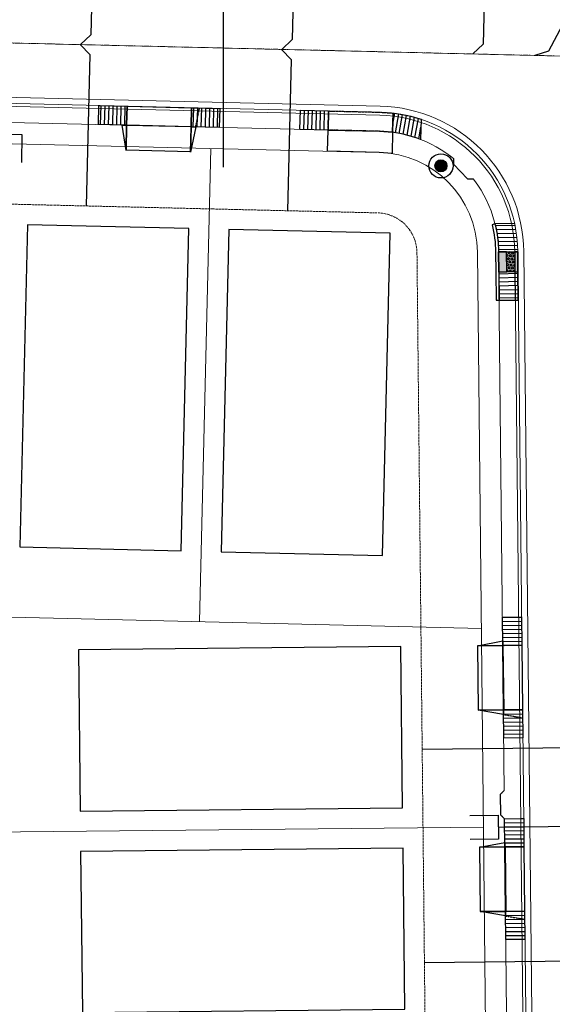
# Model space of a CAD drawing. Extents: x 2290148 to 2294817, y 13775461 to 13781348.
# Drawn here: x 2291229 to 2291361, y 13779980 to 13780224 of the extents above; entities that cross this region are included whole.
import ezdxf

# ---------------------------------------------------------------- set-up
doc = ezdxf.new("R2010")
doc.units = 0
doc.header["$MEASUREMENT"] = 0
for name, pattern in [('CENTER', [2, 1.25, -0.25, 0.25, -0.25]), ('HIDDEN', [0.375, 0.25, -0.125]), ('HIDDEN2', [0.1875, 0.125, -0.0625])]:
    doc.linetypes.add(name, pattern=pattern)
doc.layers.get('0').update_dxf_attribs({"color": 6})
doc.layers.add('C-CUDE-NOPLOT', color=6, linetype='HIDDEN2', plot=False)
for name, color, linetype in [('C-U01-CURB', 1, 'Continuous'), ('C-U01-DRWY', 244, 'Continuous'), ('C-U01-EOP', 7, 'Continuous'), ('C-U01-ESMT-UTIL', 1, 'HIDDEN'), ('C-U01-LOT', 7, 'Continuous'), ('C-U01-PAD', 2, 'Continuous'), ('C-U01-RAMP', 7, 'Continuous'), ('C-U01-ROW', 3, 'Continuous'), ('C-U01-SDWK', 7, 'Continuous'), ('C-U01-SEWR', 3, 'Continuous'), ('C-U01-SEWR-LAT', 2, 'Continuous'), ('C-U01-STR-CL', 1, 'CENTER'), ('C-U01-STR-CONC', 13, 'Continuous'), ('C-U01-STR-LIGHT', 201, 'Continuous'), ('C-U01-WAT-SERV', 7, 'Continuous')]:
    doc.layers.add(name, color=color, linetype=linetype)
pattern_1 = [(3.80447223111981, (-0.6635178374924244, 9.977962922326848), (-0.06635178374924217, 0.9977962922326848), [])]
pattern_2 = [(275.7689934510085, (9.949352514146925, 1.005178864301358), (0.9949352514146926, 0.1005178864301355), [])]
pattern_3 = [(181.3797567884251, (-8721452.637410946, 5361545.410294915), (0.02407897140877968, -0.9997100595352111), [])]

# ---------------------------------------------------------------- blocks, each defined once
blk = doc.blocks.new('*U95')
at = {"flags": 128}
blk.add_lwpolyline([(-25.48376712763542, 5.299950714068381), (-25.48376712763542, -128.4522599836879), (-20.48377331695059, -133.4522661713549)], dxfattribs=at)
blk = doc.blocks.new('*U96')
at = {"flags": 128}
blk.add_lwpolyline([(-62.56569648572513, -7.892668375277125), (-62.56569648572513, -124.4143628057265), (-57.5657026750403, -129.4143689933935)], dxfattribs=at)
blk = doc.blocks.new('*U87')
at = {"flags": 128}
blk.add_lwpolyline([(-62.56569648580395, -53.45226625101583), (-62.56569648580395, -128.4522599810794), (-57.56570267511912, -133.4522661687464)], dxfattribs=at)
blk = doc.blocks.new('*U93')
at = {"flags": 128}
blk.add_lwpolyline([(-62.56569648580395, -53.45226625101583), (-62.56569648580395, -128.4522599810794), (-57.56570267511912, -133.4522661687464)], dxfattribs=at)
blk = doc.blocks.new('*U304')
at = {"flags": 128}
blk.add_lwpolyline([(-7.067724911519095, -53.34725745815439), (-7.067724911519095, -128.3472512692999), (-12.06771872220392, -133.3472574569669)], dxfattribs=at)
blk = doc.blocks.new('*U136')
at = {"flags": 128}
blk.add_lwpolyline([(-17.06717355482528, -53.45226617151894), (-17.06717355482528, -128.4522599826645), (-22.06716736551011, -133.4522661703315)], dxfattribs=at)
blk = doc.blocks.new('*U249')
for p, q in [((1.336755260609185, 6.169319620145851), (4.854937219971804, 0.1176756296321102)), ((-0.3319565120351999, -2.898304041763221), (-3.850138473225409, 3.153339947307972)), ((4.854937219971804, 0.1176756296321102), (-0.3319565120351999, -2.898304041763221))]:
    blk.add_line(p, q)
at = {"flags": 128}
blk.add_lwpolyline([(2.261490355318656, -1.390314206423482), (24.04775383070143, -38.85841601440943)], dxfattribs=at)
blk = doc.blocks.new('*U192')
for p, q in [((1.394062973640503, 6.147931836429539), (4.817026140351345, 0.04192475762209735)), ((-0.4164707416717953, -2.892442354935149), (-3.839433910232594, 3.213564722458548)), ((4.817026140351345, 0.04192475762209735), (-0.4164707416717953, -2.892442354935149))]:
    blk.add_line(p, q)
at = {"flags": 128}
blk.add_lwpolyline([(2.200277700684355, -1.42525879903556), (24.04816242644825, -40.39135680820687)], dxfattribs=at)
blk = doc.blocks.new('*U193')
blk.add_line((22.09199093474392, -41.46985914954195), (-3.850138470602956, 3.153339986525311))
blk = doc.blocks.new('*U195')
at = {"flags": 128}
blk.add_lwpolyline([(-85.61207150617774, -53.45226625767936), (-85.61207150617774, -128.452259987743), (-90.61206531686258, -133.45226617541)], dxfattribs=at)
blk = doc.blocks.new('*U264')
at = {"flags": 128}
blk.add_lwpolyline([(-85.61207150617774, -53.45226610117282), (-85.61207150617774, -128.452259987743), (-90.61206531686258, -133.45226617541)], dxfattribs=at)
blk = doc.blocks.new('new block$0$PassingSpace')
at = {"color": 0, "linetype": 'ByBlock', "lineweight": -2}
blk.add_wipeout([(-6.352324211737141, 2.940744314342737), (-6.285061984788626, 0.7056882102042437), (-1.747687548398972, -1.3948434423655272), (0, 0), (-0.24368427833542228, 0.6637906096875668), (-5.6885336025152355, 3.1844285931438208)], dxfattribs=at)
at = {"color": 0, "linetype": 'ByBlock', "lineweight": -2, "flags": 128}
blk.add_lwpolyline([(0, 0), (-0.4873685566708446, 1.327581219375134), (-5.02474299329333, 3.428112871944904), (-6.352324211737141, 2.940744314342737)], dxfattribs=at)
blk = doc.blocks.new('LIGHT')
at = {"color": 0, "linetype": 'ByBlock', "lineweight": -2, "const_width": 1.5}
blk.add_lwpolyline([(-0.75, 0, 1), (0.75, 0, 1)], format="xyb", close=True, dxfattribs=at)
blk.add_lwpolyline([(-0.75, 0, 1), (0.75, 0, 1)], format="xyb", close=True, dxfattribs=at)
at = {"color": 0, "linetype": 'ByBlock', "lineweight": -2}
for radius in [3, 3, 1.5, 1.5]:
    blk.add_circle((0, 0), radius, dxfattribs=at)
blk = doc.blocks.new('*U305')
h = blk.add_hatch()
h.set_pattern_fill('ANSI31', color=241, scale=7.999999999999996, angle=-41.19552776888017)
h.set_pattern_definition(pattern_1)
h.paths.add_polyline_path([(-5.071291306782175, 4.673810488429703), (-0.3317589186722503, 4.988981461168343), (0.1327035674688999, -1.995592584467337), (-4.606828820641026, -2.310763557205975)])
h = blk.add_hatch()
h.set_pattern_fill('ANSI31', color=241, scale=7.999999999999996, angle=-41.19552776888017)
h.set_pattern_definition(pattern_1)
h.paths.add_polyline_path([(-3.545200280889823, -18.27550423294467), (1.194332107220103, -17.96033326020603), (1.658794593361252, -24.94490730584171), (-3.080737794748673, -25.26007827858035)])
at = {"color": 242, "flags": 128}
for points in [[(-5.071291306782175, 4.673810488429703), (-0.3317589186722503, 4.988981461168343), (0.1327035674688999, -1.995592584467337), (-4.606828820641026, -2.310763557205975)], [(-3.545200280889823, -18.27550423294467), (1.194332107220103, -17.96033326020603), (1.658794593361252, -24.94490730584171), (-3.080737794748673, -25.26007827858035)]]:
    blk.add_lwpolyline(points, close=True, dxfattribs=at)
at = {"color": 243, "flags": 128}
for points in [[(-4.682247767936303, -1.176615509633225), (-4.606828820641026, -2.310763557205975), (-10.84673304449292, -2.725706746319111)], [(-9.785104504741724, -18.6904474220578), (-3.545200280889823, -18.27550423294467), (-3.469781333594545, -19.40965228051742)]]:
    blk.add_lwpolyline(points, close=True, dxfattribs=at)
at = {"color": 243}
for points in [[(-3.477108413105937, -18.27097623768107), (-9.71701263695784, -18.68591942679421), (-10.77864117670904, -2.721178751055513), (-4.538736952857137, -2.306235561942374)], [(1.194332107220103, -17.96033326020603), (-3.519076878674627, -18.27376707041191), (-4.606828820641026, -2.310763557205975), (0.1327035674689001, -1.995592584467337)]]:
    blk.add_lwpolyline(points, close=True, dxfattribs=at)
at = {"layer": 'C-CUDE-NOPLOT', "flags": 128}
blk.add_lwpolyline([(-3.469781333594545, -19.40965228051742), (1.327035674689001, -19.95592584467337)], dxfattribs=at)
blk = doc.blocks.new('*U313')
h = blk.add_hatch()
h.set_pattern_fill('ANSI31', color=241, scale=7.999999999999996, angle=-129.2310065489915)
h.set_pattern_definition(pattern_2)
h.paths.add_polyline_path([(4.497216296607831, 5.228531876303797), (4.974676257080915, 0.5025894320769291), (-1.989870502832365, -0.2010357728307714), (-2.467330463305449, 4.524906671396097)])
h = blk.add_hatch()
h.set_pattern_fill('ANSI31', color=241, scale=7.999999999999996, angle=-129.2310065489915)
h.set_pattern_definition(pattern_2)
h.paths.add_polyline_path([(-18.38629448596438, 2.916620488749922), (-17.90883452549129, -1.809321955476947), (-24.87338128540457, -2.512947160384646), (-25.35084124587766, 2.212995283842222)])
at = {"color": 243}
for points in [[(-18.37943491885135, 2.848723864839546), (-19.0080421695477, 9.070736039161302), (-3.089078146888779, 10.67902222180747), (-2.460470896192415, 4.457010047485718)], [(-17.90883452549129, -1.809321955476947), (-18.38366281735917, 2.890571991723903), (-2.467330463305449, 4.524906671396097), (-1.989870502832365, -0.2010357728307716)]]:
    blk.add_lwpolyline(points, close=True, dxfattribs=at)
at = {"color": 243, "flags": 128}
for points in [[(-1.336434426070314, 4.639160618330439), (-2.467330463305449, 4.524906671396097), (-3.095937714001811, 10.74691884571785)], [(-19.01490173666074, 9.138632663071677), (-18.38629448596438, 2.916620488749922), (-19.51719052319951, 2.802366541815581)]]:
    blk.add_lwpolyline(points, close=True, dxfattribs=at)
at = {"color": 242, "flags": 128}
for points in [[(4.497216296607831, 5.228531876303797), (4.974676257080915, 0.5025894320769291), (-1.989870502832365, -0.2010357728307714), (-2.467330463305449, 4.524906671396097)], [(-18.38629448596438, 2.916620488749922), (-17.90883452549129, -1.809321955476947), (-24.87338128540457, -2.512947160384646), (-25.35084124587766, 2.212995283842222)]]:
    blk.add_lwpolyline(points, close=True, dxfattribs=at)
at = {"layer": 'C-CUDE-NOPLOT', "flags": 128}
blk.add_lwpolyline([(-19.51719052319951, 2.802366541815581), (-19.89870502832366, -2.010357728307716)], dxfattribs=at)

msp = doc.modelspace()

# ---------------------------------------------------------------- hatches: boundary and pattern name
at = {"layer": 'C-U01-DRWY'}
h = msp.add_hatch(dxfattribs=at)
h.set_pattern_fill('ANSI31', color=241, scale=7.999999999999996, angle=43.63714543837491)
h.set_pattern_definition([(88.63714543837489, (2291293.724397069, 13780201.90425081), (-0.9997171193201019, 0.02378405638903898), [])])
h.paths.add_polyline_path([(2291298.610008398, 13780197.03667422), (2291298.722982666, 13780201.78533053), (2291305.721002501, 13780201.61884214), (2291305.608028234, 13780196.87018582)])
h = msp.add_hatch(dxfattribs=at)
h.set_pattern_fill('ANSI31', color=241, scale=7.999999999999996, angle=35)
h.set_pattern_definition([(80, (0, 0), (-0.9848077530122077, 0.1736481776669304), [])])
edge = h.paths.add_edge_path()
edge.add_line((2291321.599405217, 13780196.31743454), (2291321.712938059, 13780201.0895694))
edge.add_arc((2291317.66132048, 13780166.32486896), 35.0000000229774, 71.6532081567621, 83.35250841759051, ccw=False)
edge.add_line((2291328.678190691, 13780199.54577461), (2291328.559185972, 13780194.54363982))
edge.add_arc((2291317.661320496, 13780166.32486903), 30.24999995001839, 68.88383462897224, 82.51973912511171)
at = {"layer": 'C-U01-RAMP'}
h = msp.add_hatch(dxfattribs=at)
h.set_pattern_fill('ANSI31', color=1, scale=7.999999999999998, angle=-223.6202432115748)
h.set_pattern_definition(pattern_3)
edge = h.paths.add_edge_path()
edge.add_line((2291347.909652624, 13780166.64252033), (2291352.659390736, 13780166.69239947))
edge.add_arc((2291317.661320332, 13780166.32486895), 35.00000015346101, 0.6016666914249807, 12.13949802178979)
edge.add_line((2291351.878667966, 13780173.68510887), (2291347.01749413, 13780173.62401748))
edge.add_arc((2291317.66132086, 13780166.32486905), 30.24999961771599, 0.6016665393240146, 13.962935675553524, ccw=False)
at = {"layer": 'C-U01-RAMP', "linetype": 'Continuous'}
h = msp.add_hatch(color=241, dxfattribs=at)
h.dxf.hatch_style = 1
h.paths.add_polyline_path([(2291347.962156987, 13780161.64279601), (2291347.909652624, 13780166.64252033), (2291352.659390735, 13780166.69239947), (2291352.71189509, 13780161.69267515)])
at = {"layer": 'C-U01-RAMP'}
h = msp.add_hatch(dxfattribs=at)
h.set_pattern_fill('HEX', color=1, scale=2, angle=-216.9645672826008)
h.set_pattern_definition([(143.0354327173992, (-8721452.637410946, 5361545.410294915), (-0.2603796386497456, -0.3459804095272274), [0.2499999999999999, -0.4999999999999997]), (263.0354327173992, (-8721452.637410946, 5361545.410294915), (0.4298176431871953, -0.05250517693527865), [0.2499999999999998, -0.4999999999999997]), (203.0354327173991, (-8721452.837162832, 5361545.560625164), (0.1694380045374496, -0.3984855864625058), [0.2499999999999999, -0.4999999999999999])])
h.paths.add_polyline_path([(2291349.962046711, 13780161.66379775), (2291349.909542356, 13780166.66352208), (2291351.909432085, 13780166.68452382), (2291351.961936442, 13780161.6847995)])
h = msp.add_hatch(dxfattribs=at)
h.set_pattern_fill('ANSI31', color=1, scale=7.999999999999998, angle=-223.6202432115748)
h.set_pattern_definition(pattern_3)
h.paths.add_polyline_path([(2291348.035663083, 13780154.64318196), (2291352.785401188, 13780154.6930611), (2291352.71189509, 13780161.69267515), (2291347.962156987, 13780161.64279601)])

# ---------------------------------------------------------------- linework, layer by layer
at = {"layer": 'C-CUDE-NOPLOT', "color": 243, "flags": 128}
msp.add_lwpolyline([(2291321.712938059, 13780201.0895694), (2291321.599405217, 13780196.31743454), (2291318.380788186, 13780196.56631184), (2291305.608028234, 13780196.87018582), (2291305.721002501, 13780201.61884214), (2291318.493762454, 13780201.31496816)], close=True, dxfattribs=at)
at = {"layer": 'C-U01-CURB', "lineweight": 0}
msp.add_lwpolyline([(2291061.46316669, 13779473.59871947), (2291060.120446832, 13779601.45914031, -0.4242921302360799), (2291084.945873159, 13779625.95692658), (2291326.786026886, 13779620.20335918, -0.2537088044846114), (2291338.572093244, 13779613.44385387, 1.255519150445165), (2291395.112705987, 13779669.23825719, -0.253708804856678), (2291388.510373224, 13779681.11308244), (2291383.384418524, 13780169.23182148, -0.253708804727219), (2291389.735916957, 13780181.24268075, 1.212277896563857), (2291333.535315406, 13780238.19492438, -0.253708805030967), (2291321.441137391, 13780232.00354883), (2291076.857695414, 13780237.82238122, -0.4042063124432172), (2291053.185795822, 13780261.81087524), (2291050.460992253, 13780521.28014259, -0.4048103609272426)], format="xyb", dxfattribs=at)
msp.add_lwpolyline([(2291318.475924411, 13780200.56518032), (2291078.851785958, 13780206.26602698, 0.4242921302265084), (2291054.026359631, 13780181.7682407), (2291059.279883033, 13779681.50177485, 0.4042063124396474), (2291082.951782624, 13779657.51328083), (2291321.890098959, 13779651.82875041, 0.4242921301320037), (2291356.952814491, 13779686.42871659), (2291351.909432086, 13780166.68452382, 0.4042063125234885)], format="xyb", close=True, dxfattribs=at)
at = {"layer": 'C-U01-DRWY', "color": 242, "flags": 128}
msp.add_lwpolyline([(2291298.610008398, 13780197.03667422), (2291298.722982666, 13780201.78533053), (2291305.721002501, 13780201.61884214), (2291305.608028234, 13780196.87018582)], close=True, dxfattribs=at)
msp.add_lwpolyline([(2291321.599405217, 13780196.31743454), (2291321.712938059, 13780201.0895694, -0.05109221521700041), (2291328.678190691, 13780199.54577461), (2291328.559185972, 13780194.54363982, 0.05956816441623339)], format="xyb", close=True, dxfattribs=at)
at = {"layer": 'C-U01-DRWY', "color": 243}
msp.add_lwpolyline([(2291321.599405217, 13780196.31743454), (2291321.473671962, 13780191.03247866), (2291318.255921891, 13780191.31779696), (2291305.483161938, 13780191.62167097), (2291305.608028234, 13780196.87018582), (2291318.380788186, 13780196.56631184)], close=True, dxfattribs=at)
at = {"layer": 'C-U01-EOP', "lineweight": 0}
msp.add_lwpolyline([(2291094.708098139, 13779418.74966021, -0.4010242618719811), (2291060.925650606, 13779453.36101279), (2291059.370488184, 13779601.45126466, -0.4242921302226059), (2291084.963711201, 13779626.70671443), (2291326.803864928, 13779620.95314702, -0.2537088044866304), (2291339.210250569, 13779613.83787827, 1.255519150475625), (2291394.710238537, 13779668.60539073, -0.2537088048820866), (2291387.760414575, 13779681.10520679), (2291382.634459876, 13780169.22394582, -0.2537088048998319), (2291389.3202477, 13780181.86695558, 1.212277896505434), (2291334.154013048, 13780237.77099841, -0.2537088050731028), (2291321.423299349, 13780231.25376099), (2291076.839857372, 13780237.07259338, -0.4042063124496556), (2291052.435837174, 13780261.80299959), (2291049.711033605, 13780521.27226694, -0.4048103609206985)], format="xyb", dxfattribs=at)
msp.add_lwpolyline([(2291318.493762454, 13780201.31496816), (2291078.869624, 13780207.01581482, 0.4242921302383281), (2291053.276400982, 13780181.76036505), (2291058.529924385, 13779681.49389919, 0.4042063124378785), (2291082.933944581, 13779656.76349299), (2291321.872260917, 13779651.07896258, 0.4242921301266022), (2291357.702773139, 13779686.43659224), (2291352.659390735, 13780166.69239947, 0.4042063125242079)], format="xyb", close=True, dxfattribs=at)
at = {"layer": 'C-U01-ESMT-UTIL', "lineweight": 0, "flags": 128}
msp.add_lwpolyline([(2291316.856958529, 13780256.36947185, -1.111619223839304), (2291407.687291207, 13780164.32434968)], format="xyb", dxfattribs=at)
at = {"layer": 'C-U01-ESMT-UTIL', "lineweight": 0}
for points in [[(2291327.660769128, 13780166.42987769), (2291332.704151531, 13779686.17407046, -0.424292129742906), (2291322.466862325, 13779676.07189056), (2291083.528545993, 13779681.75642097), (2291078.275022591, 13780182.02288683)], [(2291078.275022591, 13780182.02288683), (2291317.899161047, 13780176.32204017, -0.4042063125619427), (2291327.660769128, 13780166.42987769)]]:
    msp.add_lwpolyline(points, format="xyb", dxfattribs=at)
at = {"layer": 'C-U01-LOT', "lineweight": 0}
msp.add_line((2291343.640740422, 13780073.19091595), (2291064.347311029, 13780079.83552623), dxfattribs=at)
at = {"layer": 'C-U01-LOT', "lineweight": 0, "flags": 128}
for points in [[(2291273.69698356, 13780074.85493292), (2291276.49136548, 13780192.31140858)], [(2291344.158580302, 13780023.87965104), (2291204.562149295, 13780022.41368605)]]:
    msp.add_lwpolyline(points, dxfattribs=at)
at = {"layer": 'C-U01-PAD', "flags": 128}
for points in [[(2291231.028413983, 13780173.38734873), (2291229.125689467, 13780093.40997919), (2291269.114374241, 13780092.45861693), (2291271.017098756, 13780172.43598648), (2291231.028413983, 13780173.38734873)], [(2291281.014269948, 13780172.19814591), (2291279.111545433, 13780092.22077637), (2291319.100230207, 13780091.26941411), (2291321.002954721, 13780171.24678366), (2291281.014269948, 13780172.19814591)], [(2291244.111589516, 13780027.82928824), (2291324.10717866, 13780028.66935793), (2291323.687143812, 13780068.66715251), (2291243.691554667, 13780067.82708281), (2291244.111589516, 13780027.82928824)], [(2291244.636633082, 13779977.83204502), (2291324.632222227, 13779978.67211472), (2291324.212187379, 13780018.66990929), (2291244.216598234, 13780017.82983959), (2291244.636633082, 13779977.83204502)]]:
    msp.add_lwpolyline(points, dxfattribs=at)
at = {"layer": 'C-U01-RAMP', "color": 13}
for p, q in [((2291347.01749413, 13780173.62401748), (2291346.312586994, 13780173.3702264)), ((2291351.878667966, 13780173.68510887), (2291347.01749413, 13780173.62401748)), ((2291347.159693979, 13780166.63464468), (2291347.212198336, 13780161.63492036)), ((2291349.909542356, 13780166.66352208), (2291347.909652624, 13780166.64252033)), ((2291349.962046711, 13780161.66379775), (2291349.909542356, 13780166.66352208)), ((2291349.962046711, 13780161.66379775), (2291349.909542356, 13780166.66352208)), ((2291351.909432085, 13780166.68452382), (2291351.961936442, 13780161.6847995)), ((2291347.212198336, 13780161.63492036), (2291347.285704432, 13780154.63530631)), ((2291347.962156987, 13780161.64279601), (2291349.962046711, 13780161.66379775)), ((2291347.285704432, 13780154.63530631), (2291348.035663083, 13780154.64318196)), ((2291348.035663083, 13780154.64318196), (2291352.785401188, 13780154.6930611))]:
    msp.add_line(p, q, dxfattribs=at)
at = {"layer": 'C-U01-RAMP', "color": 242}
for p, q in [((2291347.909652624, 13780166.64252033), (2291352.659390735, 13780166.69239947)), ((2291349.909542356, 13780166.66352208), (2291347.909652624, 13780166.64252033)), ((2291352.659390735, 13780166.69239947), (2291351.909432085, 13780166.68452382)), ((2291352.71189509, 13780161.69267515), (2291347.962156987, 13780161.64279601)), ((2291347.962156987, 13780161.64279601), (2291349.962046711, 13780161.66379775)), ((2291351.961936442, 13780161.6847995), (2291352.71189509, 13780161.69267515))]:
    msp.add_line(p, q, dxfattribs=at)
at = {"layer": 'C-U01-RAMP', "color": 7}
for p, q in [((2291347.909652624, 13780166.64252033), (2291347.962156987, 13780161.64279601)), ((2291352.71189509, 13780161.69267515), (2291352.659390735, 13780166.69239947)), ((2291347.962156987, 13780161.64279601), (2291348.035663083, 13780154.64318196)), ((2291352.785401188, 13780154.6930611), (2291352.71189509, 13780161.69267515)), ((2291352.71189509, 13780161.69267515), (2291352.785401188, 13780154.6930611))]:
    msp.add_line(p, q, dxfattribs=at)
at = {"layer": 'C-U01-RAMP', "color": 1}
for p, q in [((2291349.909542356, 13780166.66352208), (2291351.909432085, 13780166.68452382)), ((2291349.962046711, 13780161.66379775), (2291349.909542356, 13780166.66352208)), ((2291351.909432085, 13780166.68452382), (2291351.96193151, 13780161.68526904)), ((2291351.909432085, 13780166.68452382), (2291351.961936442, 13780161.6847995)), ((2291351.961936442, 13780161.6847995), (2291349.962046711, 13780161.66379775)), ((2291351.961936442, 13780161.6847995), (2291352.035442542, 13780154.68518545))]:
    msp.add_line(p, q, dxfattribs=at)
at = {"layer": 'C-U01-RAMP', "color": 255, "linetype": 'Continuous'}
msp.add_line((2291351.96193151, 13780161.68526904), (2291351.961123161, 13780161.68479096), dxfattribs=at)
at = {"layer": 'C-U01-RAMP', "color": 13, "flags": 128}
msp.add_lwpolyline([(2291346.308649557, 13780173.36880879, -0.05761506616151126), (2291347.159678806, 13780166.63625403, -0.08501038910201554)], format="xyb", dxfattribs=at)
at = {"layer": 'C-U01-RAMP', "color": 7, "flags": 128}
msp.add_lwpolyline([(2291347.017736538, 13780173.62569484, -0.05829474161455481), (2291347.909652624, 13780166.64252033)], format="xyb", dxfattribs=at)
at = {"layer": 'C-U01-RAMP'}
msp.add_lwpolyline([(2291347.962156987, 13780161.64279601), (2291347.909652624, 13780166.64252033), (2291352.659390735, 13780166.69239947), (2291352.71189509, 13780161.69267515)], close=True, dxfattribs=at)
at = {"layer": 'C-U01-ROW', "lineweight": 0}
for p, q in [((2291078.631783437, 13780197.01864362), (2291318.255921891, 13780191.31779696)), ((2291342.659942092, 13780166.58739076), (2291347.703324496, 13779686.33158353))]:
    msp.add_line(p, q, dxfattribs=at)
for centre, radius, start, end in [((2291367.151220657, 13780215.16161341), 50.01999999884054, 303.6573978220517, 145.5814143280554), ((2291317.661320484, 13780166.32486898), 25.0000000003511, 0.6016666525854344, 88.63714544315975)]:
    msp.add_arc(centre, radius, start, end, dxfattribs=at)
at = {"layer": 'C-U01-SDWK', "lineweight": 0}
for points in [[(2291065.504396421, 13779469.69362297), (2291064.12022629, 13779601.50114379, -0.424292130235604), (2291084.850736934, 13779621.95805811), (2291326.690890661, 13779616.2044907, -0.2537088044573916), (2291335.168587515, 13779611.34239039, 1.255519150454843), (2291397.259199055, 13779672.61354495, -0.2537088048137338), (2291392.510152681, 13779681.15508592), (2291387.384197981, 13780169.27382496, -0.2537088047318701), (2291391.952819663, 13780177.91321496, 1.212277896620517), (2291330.235594645, 13780240.45586288, -0.2537088050591761), (2291321.536273616, 13780236.00241731), (2291076.952831639, 13780241.8212497, -0.4042063124447989), (2291057.185575279, 13780261.85287872), (2291056.458308971, 13780331.10677214)], [(2291062.50055613, 13779755.73413701), (2291063.27966249, 13779681.54377833, 0.4042063124470563), (2291083.04691885, 13779661.51214931), (2291321.985235184, 13779655.82761889, 0.4242921301225748), (2291352.953035034, 13779686.3867131), (2291347.909652629, 13780166.64252033, 0.4042063125130624), (2291318.380788186, 13780196.56631184), (2291078.756649733, 13780202.2671585, 0.424292130231091), (2291058.026139088, 13780181.81024419), (2291062.10271727, 13779793.61831973)]]:
    msp.add_lwpolyline(points, format="xyb", dxfattribs=at)
at = {"layer": 'C-U01-SEWR', "lineweight": 0, "flags": 128}
msp.add_lwpolyline([(2291367.151220659, 13780215.16161341), (2291037.842538611, 13780222.99612591)], dxfattribs=at)
at = {"layer": 'C-U01-STR-CL', "lineweight": 0, "flags": 128}
msp.add_lwpolyline([(2291367.151220659, 13780215.16161341), (2291037.842538611, 13780222.99612591)], dxfattribs=at)
at = {"layer": 'C-U01-STR-CONC', "lineweight": 0}
msp.add_lwpolyline([(2291059.252450513, 13779469.84610576), (2291057.870570887, 13779601.43551335, -0.4242921302241685), (2291084.999387286, 13779628.2062901), (2291326.839541013, 13779622.4527227, -0.2537088044827072), (2291340.486565217, 13779614.62592708, 1.255519150417475), (2291393.905303637, 13779667.33965782, -0.2537088048919571), (2291386.260497279, 13779681.08945548), (2291381.134542579, 13780169.20819451, -0.2537088048996579), (2291388.488909186, 13780183.11550525, 1.212277896506226), (2291335.391408334, 13780236.92314647, -0.2537088050607542), (2291321.387623264, 13780229.75418532), (2291076.804181287, 13780235.57301771, -0.4042063124507436), (2291050.935919877, 13780261.78724828), (2291048.211116308, 13780521.25651563, -0.4048103609387033)], format="xyb", dxfattribs=at)
msp.add_lwpolyline([(2291318.529438538, 13780202.81454383), (2291078.905300085, 13780208.51539049, 0.4242921302390011), (2291051.776483686, 13780181.74461374), (2291057.030007088, 13779681.47814789, 0.404206312439633), (2291082.898268497, 13779655.26391731), (2291321.836584833, 13779649.5793869, 0.4242921301126096), (2291359.202690436, 13779686.45234355), (2291354.159308031, 13780166.70815077, 0.404206312525558)], format="xyb", close=True, dxfattribs=at)

# ---------------------------------------------------------------- block references
at = {"layer": 'C-U01-DRWY', "rotation": 84.83267320725507}
for name, p in [('*U305', (2291253.735712297, 13780202.85561307)), ('*U313', (2291353.664488003, 13780070.98206837))]:
    msp.add_blockref(name, p, dxfattribs=at)
at = {"layer": 'C-U01-SEWR-LAT', "lineweight": -3, "xscale": -0.4999999999999988, "yscale": 0.4999999999999997, "zscale": 0.4999999999999998}
for name, p, rotation in [('*U96', (2291314.277154034, 13780281.14502312), 358.6371454372469), ('*U95', (2291379.133845169, 13780279.14132821), 332.0295676794595), ('*U93', (2291216.973679079, 13780285.47946918), 358.6371454372469), ('*U87', (2291266.959535045, 13780284.29026636), 358.6371454372469), ('*U195', (2291287.801503389, 13780150.30439162), 178.6371454372467), ('*U264', (2291337.787359355, 13780149.1151888), 178.6371454372467), ('*U136', (2291302.31959084, 13780034.40729886), 90.60166666659418), ('*U304', (2291302.823375449, 13779986.43443876), 90.60166666659418)]:
    msp.add_blockref(name, p, dxfattribs=dict(at, rotation=rotation))
at = {"layer": 'C-U01-STR-LIGHT', "rotation": 359.9999335351602}
msp.add_blockref('LIGHT', (2291333.606246401, 13780187.99190628), dxfattribs=at)
at = {"layer": 'C-U01-WAT-SERV'}
for name, p, rotation in [('*U192', (2291227.819859465, 13780193.5006114), 149.8236423312937), ('*U193', (2291277.805715431, 13780192.31140858), 149.8236423312937), ('*U249', (2291345.510112637, 13780022.56589394), 60.59700067031981)]:
    msp.add_blockref(name, p, dxfattribs=dict(at, rotation=rotation))

# ---------------------------------------------------------------- next in the draw order: block references
at = {"layer": 'C-U01-SDWK'}
for p, rotation in [((2291336.729688487, 13780189.80805108), 159.0776995148286), ((2291349.313783007, 13780032.93428439), 115.4429674451907)]:
    msp.add_blockref('new block$0$PassingSpace', p, dxfattribs=dict(at, rotation=rotation))

# ---------------------------------------------------------------- next in the draw order: block references
at = {"layer": 'C-U01-DRWY', "rotation": 84.83267320725507}
msp.add_blockref('*U313', (2291354.189531569, 13780020.98482515), dxfattribs=at)

doc.saveas('drawing.dxf')
